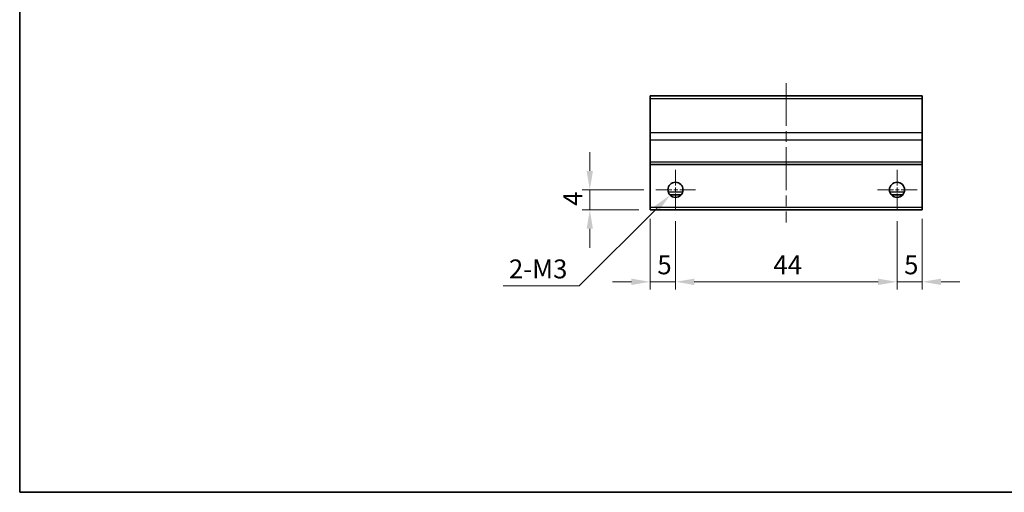
# Model space of a CAD drawing. Units: millimetres. Extents: x 22 to 3405, y 12 to 574.
# Drawn here: x 2212 to 2408, y 12 to 106 of the extents above; entities that cross this region are included whole.
import ezdxf

# ---------------------------------------------------------------- set-up
doc = ezdxf.new("R2010")
doc.units = ezdxf.units.MM
doc.header["$LTSCALE"] = 1.5
doc.linetypes.add('CHAIN', pattern=[0.3543, 0.2362, -0.0295, 0.0591, -0.0295])
doc.layers.get('Defpoints').update_dxf_attribs({"lineweight": 25})
for name, color, linetype, lineweight in [('Border (ISO)', 7, 'Continuous', 35), ('Dimension (ISO)', 7, 'Continuous', 18), ('Dimension (ISO) @ 1', 7, 'Continuous', 18), ('Visible (ISO)', 7, 'Continuous', 35), ('Visible Narrow (ISO)', 7, 'Continuous', 25)]:
    doc.layers.add(name, color=color, linetype=linetype, lineweight=lineweight)
doc.layers.add('Center Mark (ISO)', color=7, linetype='Continuous', lineweight=18, true_color=0x80ffff)
doc.layers.add('Centerline (ISO)', color=7, linetype='Continuous', lineweight=18, true_color=0x80ffff)
doc.styles.add('Note Text (TK)', font='txt')
doc.dimstyles.new('Default - Method 1b (TK)', dxfattribs={"dimscale": 1.5, "dimtxt": 2.5, "dimasz": 2.5, "dimexe": 1, "dimexo": 1.5, "dimgap": 1, "dimtad": 1, "dimtoh": 1, "dimrnd": 1e-08, "dimdsep": 46, "dimtxsty": 'Note Text (TK)', "dimcen": 0.09, "dimdle": 5, "dimclrd": 100, "dimclre": 100, "dimclrt": 7, "dimadec": 1, "dimazin": 1, "dimtfac": 1, "dimtmove": 0, "dimatfit": 3, "dimfxl": 0, "dimtolj": 1, "dimlwd": -1, "dimlwe": -1, "dimarcsym": 0})

# ---------------------------------------------------------------- blocks, each defined once
blk = doc.blocks.new('図面枠 tk図枠')
at = {"layer": 'Border (ISO)'}
for p, q in [((14.5, 289), (14.5, 8)), ((14.5, 8), (405.5, 8))]:
    blk.add_line(p, q, dxfattribs=at)
blk = doc.blocks.new('*D33')
at = {"layer": 'Defpoints', "color": 0, "transparency": 16777216}
for p in [(2325.45, 72.1), (2338.45, 72.1), (2337.45, 68.1)]:
    blk.add_point(p, dxfattribs=at)
at = {"layer": 'Dimension (ISO)', "color": 100, "transparency": 16777216}
for p, q in [((2325.45, 75.85), (2325.45, 79.6)), ((2336.2, 72.1), (2323.95, 72.1)), ((2325.45, 68.1), (2325.45, 72.1)), ((2335.2, 68.1), (2323.95, 68.1)), ((2325.45, 64.35), (2325.45, 60.6))]:
    blk.add_line(p, q, dxfattribs=at)
for points in [[(2324.82, 75.85), (2326.07, 75.85), (2325.45, 72.1)], [(2324.82, 64.35), (2326.07, 64.35), (2325.45, 68.1)]]:
    blk.add_solid(points, dxfattribs=at)
at = {"layer": 'Dimension (ISO)', "color": 7, "transparency": 16777216, "insert": (2322.07, 68.91), "char_height": 3.75, "attachment_point": 4, "rotation": 90, "style": 'Note Text (TK)'}
blk.add_mtext('\\A1;4', dxfattribs=at)
blk = doc.blocks.new('*D32')
at = {"layer": 'Defpoints', "color": 0, "transparency": 16777216}
for p in [(2337.45, 68.6), (2342.45, 68.1), (2342.45, 53.82)]:
    blk.add_point(p, dxfattribs=at)
at = {"layer": 'Dimension (ISO)', "color": 100, "transparency": 16777216}
for p, q in [((2337.45, 66.35), (2337.45, 52.32)), ((2342.45, 65.85), (2342.45, 52.32)), ((2333.7, 53.82), (2329.95, 53.82)), ((2337.45, 53.82), (2342.45, 53.82)), ((2346.2, 53.82), (2349.95, 53.82))]:
    blk.add_line(p, q, dxfattribs=at)
for points in [[(2333.7, 54.44), (2333.7, 53.19), (2337.45, 53.82)], [(2346.2, 54.44), (2346.2, 53.19), (2342.45, 53.82)]]:
    blk.add_solid(points, dxfattribs=at)
at = {"layer": 'Dimension (ISO)', "color": 7, "transparency": 16777216, "insert": (2338.86, 57.19), "char_height": 3.75, "attachment_point": 4, "style": 'Note Text (TK)'}
blk.add_mtext('\\A1;5', dxfattribs=at)
blk = doc.blocks.new('*D31')
at = {"layer": 'Defpoints', "color": 0, "transparency": 16777216}
for p in [(2342.45, 68.1), (2386.45, 68.1), (2386.45, 53.82)]:
    blk.add_point(p, dxfattribs=at)
at = {"layer": 'Dimension (ISO)', "color": 100, "transparency": 16777216}
for p, q in [((2342.45, 65.85), (2342.45, 52.32)), ((2386.45, 65.85), (2386.45, 52.32)), ((2346.2, 53.82), (2382.7, 53.82))]:
    blk.add_line(p, q, dxfattribs=at)
for points in [[(2346.2, 54.44), (2346.2, 53.19), (2342.45, 53.82)], [(2382.7, 54.44), (2382.7, 53.19), (2386.45, 53.82)]]:
    blk.add_solid(points, dxfattribs=at)
at = {"layer": 'Dimension (ISO)', "color": 7, "transparency": 16777216, "insert": (2361.9, 57.19), "char_height": 3.75, "attachment_point": 4, "style": 'Note Text (TK)'}
blk.add_mtext('\\A1;44', dxfattribs=at)
blk = doc.blocks.new('*D30')
at = {"layer": 'Defpoints', "color": 0, "transparency": 16777216}
for p in [(2391.45, 68.6), (2386.45, 68.1), (2391.45, 53.82)]:
    blk.add_point(p, dxfattribs=at)
at = {"layer": 'Dimension (ISO)', "color": 100, "transparency": 16777216}
for p, q in [((2386.45, 65.85), (2386.45, 52.32)), ((2391.45, 66.35), (2391.45, 52.32)), ((2382.7, 53.82), (2378.95, 53.82)), ((2386.45, 53.82), (2391.45, 53.82)), ((2395.2, 53.82), (2398.95, 53.82))]:
    blk.add_line(p, q, dxfattribs=at)
for points in [[(2382.7, 54.44), (2382.7, 53.19), (2386.45, 53.82)], [(2395.2, 54.44), (2395.2, 53.19), (2391.45, 53.82)]]:
    blk.add_solid(points, dxfattribs=at)
at = {"layer": 'Dimension (ISO)', "color": 7, "transparency": 16777216, "insert": (2387.86, 57.19), "char_height": 3.75, "attachment_point": 4, "style": 'Note Text (TK)'}
blk.add_mtext('\\A1;5', dxfattribs=at)
blk = doc.blocks.new('*D29')
at = {"layer": 'Defpoints', "color": 0, "transparency": 16777216}
for p in [(2343.51, 73.16), (2341.39, 71.04)]:
    blk.add_point(p, dxfattribs=at)
at = {"layer": 'Dimension (ISO)', "color": 100, "transparency": 16777216}
for p, q in [((2342.31, 72.1), (2342.58, 72.1)), ((2342.45, 71.96), (2342.45, 72.23)), ((2323.36, 53), (2338.74, 68.38)), ((2308.24, 53), (2323.36, 53))]:
    blk.add_line(p, q, dxfattribs=at)
blk.add_solid([(2338.29, 68.83), (2339.18, 67.94), (2341.39, 71.04)], dxfattribs=at)
at = {"layer": 'Dimension (ISO)', "color": 7, "transparency": 16777216, "insert": (2308.24, 56.38), "char_height": 3.75, "attachment_point": 4, "style": 'Note Text (TK)'}
blk.add_mtext('\\A1; 2-M3', dxfattribs=at)

msp = doc.modelspace()

# ---------------------------------------------------------------- linework, layer by layer
at = {"layer": 'Center Mark (ISO)', "linetype": 'CHAIN', "ltscale": 8.88956}
for p, q in [((2342.4485, 76.0961), (2342.4485, 68.0961)), ((2386.4485, 76.0961), (2386.4485, 68.0961)), ((2346.4485, 72.0961), (2338.4485, 72.0961)), ((2390.4485, 72.0961), (2382.4485, 72.0961))]:
    msp.add_line(p, q, dxfattribs=at)
at = {"layer": 'Centerline (ISO)', "linetype": 'CHAIN', "ltscale": 23.990969}
msp.add_line((2364.4485, 93.2961), (2364.4485, 65.5961), dxfattribs=at)
at = {"layer": 'Visible (ISO)'}
for p, q in [((2337.4485, 90.2103), (2337.4485, 90.7961)), ((2391.4485, 90.7961), (2337.4485, 90.7961)), ((2337.4485, 90.2103), (2337.4485, 83.3819)), ((2391.4485, 90.7961), (2391.4485, 90.2103)), ((2391.4485, 83.3819), (2391.4485, 90.2103)), ((2337.4485, 81.9677), (2337.4485, 83.3819)), ((2391.4485, 83.3819), (2391.4485, 81.9677)), ((2337.4485, 81.9677), (2337.4485, 77.5961)), ((2391.4485, 77.5961), (2391.4485, 81.9677)), ((2337.4485, 77.0961), (2337.4485, 77.5961)), ((2337.4485, 77.0961), (2337.4485, 68.5961)), ((2391.4485, 77.0961), (2337.4485, 77.0961)), ((2391.4485, 77.5961), (2391.4485, 77.0961)), ((2391.4485, 68.5961), (2391.4485, 77.0961)), ((2343.5665, 71.0961), (2341.3304, 71.0961)), ((2387.5665, 71.0961), (2385.3304, 71.0961)), ((2337.4485, 68.0961), (2337.4485, 68.5961)), ((2391.4485, 68.5961), (2391.4485, 68.0961)), ((2391.4485, 68.0961), (2337.4485, 68.0961))]:
    msp.add_line(p, q, dxfattribs=at)
for centre in [(2342.4485, 72.0961), (2386.4485, 72.0961)]:
    msp.add_circle(centre, 1.5, dxfattribs=at)
at = {"layer": 'Visible Narrow (ISO)'}
for p, q in [((2337.4485, 90.2103), (2391.4485, 90.2103)), ((2391.4485, 83.3819), (2337.4485, 83.3819)), ((2391.4485, 81.9677), (2337.4485, 81.9677)), ((2391.4485, 77.5961), (2337.4485, 77.5961)), ((2343.8627, 71.5961), (2341.0342, 71.5961)), ((2387.8627, 71.5961), (2385.0342, 71.5961)), ((2391.4485, 68.5961), (2337.4485, 68.5961))]:
    msp.add_line(p, q, dxfattribs=at)

# ---------------------------------------------------------------- block references
msp.add_blockref('図面枠 tk図枠', (2197.75, 4))

# ---------------------------------------------------------------- dimensions: what is measured, and where the dimension line sits
at = {"layer": 'Dimension (ISO) @ 1', "color": 100, "true_color": 0x00ff3f}
for base, p1, p2, angle, override, picture, middle in [((2325.4485, 72.0961), (2337.4485, 68.0961), (2338.4485, 72.0961), 90, {"dimscale": 1, "dimtxt": 3.75, "dimasz": 3.75, "dimexe": 1.5, "dimexo": 2.25, "dimgap": 1.5, "dimtoh": 0, "dimdec": 2, "dimcen": 0.135, "dimtp": 0, "dimtm": 0, "dimtdec": 2, "dimtix": 0, "dimtofl": 1, "dimtmove": 0, "dimatfit": 1}, '*D33', (2325.4485, 70.0961)), ((2342.4485, 53.8179), (2337.4485, 68.5961), (2342.4485, 68.0961), 180, {"dimscale": 1, "dimtxt": 3.75, "dimasz": 3.75, "dimexe": 1.5, "dimexo": 2.25, "dimgap": 1.5, "dimtoh": 0, "dimdec": 2, "dimcen": 0.135, "dimtp": 0, "dimtm": 0, "dimtdec": 2, "dimtix": 0, "dimtofl": 1, "dimtmove": 0, "dimatfit": 1}, '*D32', (2339.9485, 53.8179)), ((2386.4485, 53.8179), (2342.4485, 68.0961), (2386.4485, 68.0961), 180, {"dimscale": 1, "dimtxt": 3.75, "dimasz": 3.75, "dimexe": 1.5, "dimexo": 2.25, "dimgap": 1.5, "dimtoh": 0, "dimdec": 2, "dimcen": 0.135, "dimtp": 0, "dimtm": 0, "dimtdec": 2, "dimtix": 0, "dimtofl": 0, "dimtmove": 0, "dimatfit": 1}, '*D31', (2364.4485, 53.8179))]:
    dim = msp.add_linear_dim(base=base, p1=p1, p2=p2, angle=angle, dimstyle='Default - Method 1b (TK)', override=override, dxfattribs=at)
    dim.commit()
    dim.dimension.update_dxf_attribs({"geometry": picture, "text_midpoint": middle, "dimtype": 128})
dim = msp.add_diameter_dim_2p(p1=(2343.5091, 73.1567), p2=(2341.3878, 71.0354), text=' 2-M3', dimstyle='Default - Method 1b (TK)', override={"dimscale": 1, "dimtxt": 3.75, "dimasz": 3.75, "dimexe": 1.5, "dimexo": 2.25, "dimgap": 1.5, "dimtih": 1, "dimdec": 2, "dimlfac": 1, "dimcen": 0.135, "dimtp": 0, "dimtm": 0, "dimtdec": 2, "dimtix": 0, "dimtofl": 0, "dimtmove": 0, "dimatfit": 3}, dxfattribs=at)
dim.commit()
dim.dimension.update_dxf_attribs({"geometry": '*D29', "text_midpoint": (2315.0478, 53.0029), "dimtype": 131})
dim = msp.add_linear_dim(base=(2391.4485, 53.8179), p1=(2386.4485, 68.0961), p2=(2391.4485, 68.5961), dimstyle='Default - Method 1b (TK)', override={"dimscale": 1, "dimtxt": 3.75, "dimasz": 3.75, "dimexe": 1.5, "dimexo": 2.25, "dimgap": 1.5, "dimtoh": 0, "dimdec": 2, "dimcen": 0.135, "dimtp": 0, "dimtm": 0, "dimtdec": 2, "dimtix": 0, "dimtofl": 1, "dimtmove": 0, "dimatfit": 1}, dxfattribs=at)
dim.commit()
dim.dimension.update_dxf_attribs({"geometry": '*D30', "text_midpoint": (2388.9485, 53.8179), "dimtype": 128})

doc.saveas('drawing.dxf')
